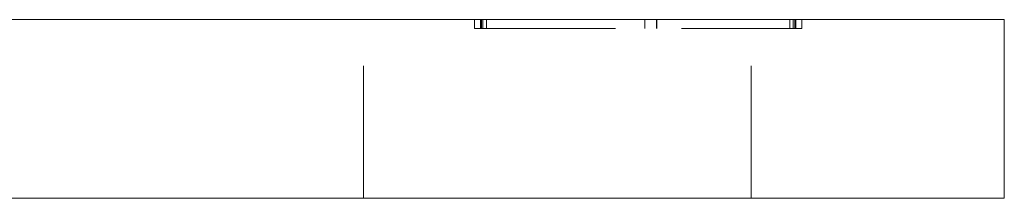
# Model space of a CAD drawing. Units: millimetres. Extents: x -18509 to -18160, y 194 to 762.
# Drawn here: x -18193 to -18160, y 386 to 392 of the extents above; entities that cross this region are included whole.
import ezdxf

# ---------------------------------------------------------------- set-up
doc = ezdxf.new("R2010")
doc.units = ezdxf.units.MM
doc.header["$LTSCALE"] = 0.7
doc.linetypes.add('VERDECKT', pattern=[9.525, 6.35, -3.175])
doc.layers.add('Pitzl', color=250, linetype='Continuous', lineweight=18)

# ---------------------------------------------------------------- blocks, each defined once
blk = doc.blocks.new('A$C3750aa78')
at = {"color": 0, "linetype": 'Continuous', "lineweight": 0, "extrusion": (-2e-16, 1, -2e-16)}
for p, q in [((-714.092, 6), (-624.092, 6)), ((-619.092, 6), (-624.092, 6)), ((-619.092, 0), (-619.092, 6)), ((-714.092, 0), (-624.092, 0)), ((-619.092, 0), (-624.092, 0))]:
    blk.add_line(p, q, dxfattribs=at)
at = {"color": 0, "linetype": 'VERDECKT', "lineweight": 0, "extrusion": (-2e-16, 1, -2e-16)}
for p, q in [((-640.592, 0), (-640.592, 6)), ((-636.871, 5.7), (-636.871, 6)), ((-636.671, 5.7), (-636.671, 6)), ((-636.642, 5.7), (-636.642, 6)), ((-636.588, 5.7), (-636.588, 6)), ((-636.471, 5.7), (-636.471, 6)), ((-631.159, 5.7), (-631.159, 6)), ((-631.155, 5.7), (-631.155, 6)), ((-630.759, 5.7), (-630.759, 6)), ((-630.755, 5.7), (-630.755, 6)), ((-627.592, 0), (-627.592, 6)), ((-626.292, 5.7), (-626.292, 6)), ((-626.175, 5.7), (-626.175, 6)), ((-626.121, 5.7), (-626.121, 6)), ((-626.092, 5.7), (-626.092, 6)), ((-625.892, 5.7), (-625.892, 6)), ((-636.871, 5.7), (-636.588, 5.7)), ((-636.588, 5.7), (-626.092, 5.7)), ((-626.092, 5.7), (-625.892, 5.7))]:
    blk.add_line(p, q, dxfattribs=at)

msp = doc.modelspace()

# ---------------------------------------------------------------- block references
at = {"layer": 'Pitzl'}
msp.add_blockref('A$C3750aa78', (-17540.525, 386.25, -1.556), dxfattribs=at)

doc.saveas('drawing.dxf')
